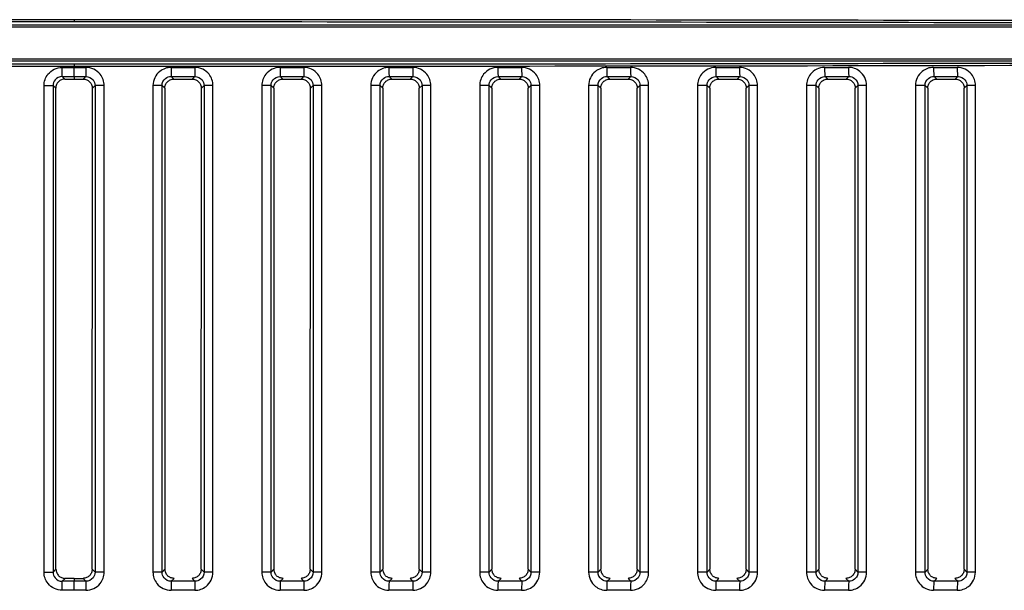
# Model space of a CAD drawing. Units: millimetres. Extents: x 0 to 1485, y 0 to 1050.
# Drawn here: x 315 to 369, y 805 to 837 of the extents above; entities that cross this region are included whole.
import ezdxf

# ---------------------------------------------------------------- set-up
doc = ezdxf.new("R2010")
doc.units = ezdxf.units.MM
doc.header["$LTSCALE"] = 5
doc.layers.add('Aristas tangentes visibles(ISO)', color=7, linetype='Continuous', lineweight=25)
doc.layers.add('Visible Edges(ISO)', color=7, linetype='Continuous', lineweight=25)

msp = doc.modelspace()

# ---------------------------------------------------------------- linework, layer by layer
at = {"layer": 'Aristas tangentes visibles(ISO)'}
for p, q in [((229.025, 836.495), (406.832, 836.495)), ((406.832, 836.37), (229.025, 836.37)), ((317.928, 836.774), (317.928, 836.649)), ((229.025, 834.614), (406.832, 834.614)), ((406.832, 834.489), (229.025, 834.489)), ((317.928, 834.334), (317.928, 834.209)), ((317.928, 833.646), (317.928, 834.145)), ((316.276, 833.146), (316.775, 833.146)), ((316.276, 806.337), (316.276, 833.146)), ((316.921, 833), (316.775, 833.146)), ((316.775, 833.146), (316.775, 806.337)), ((317.274, 833.646), (317.42, 833.499)), ((317.928, 833.646), (317.928, 833.499)), ((318.583, 833.646), (318.436, 833.499)), ((318.936, 833), (319.082, 833.146)), ((319.082, 833.146), (319.082, 806.337)), ((319.581, 833.146), (319.082, 833.146)), ((319.581, 806.337), (319.581, 833.146)), ((322.272, 833.146), (322.272, 806.338)), ((322.775, 833.146), (322.272, 833.146)), ((322.775, 806.338), (322.775, 833.146)), ((322.775, 833.146), (322.921, 832.999)), ((323.42, 833.499), (323.274, 833.646)), ((324.583, 833.646), (324.436, 833.499)), ((324.936, 833), (325.082, 833.147)), ((325.082, 833.147), (325.082, 806.337)), ((325.576, 833.147), (325.082, 833.147)), ((325.576, 806.337), (325.576, 833.147)), ((328.268, 833.145), (328.268, 806.338)), ((328.775, 833.145), (328.268, 833.145)), ((328.775, 806.338), (328.775, 833.145)), ((328.775, 833.145), (328.921, 832.999)), ((329.42, 833.499), (329.274, 833.646)), ((330.583, 833.646), (330.436, 833.499)), ((330.936, 833), (331.083, 833.147)), ((331.083, 833.147), (331.083, 806.337)), ((331.572, 833.147), (331.083, 833.147)), ((331.572, 806.337), (331.572, 833.147)), ((334.264, 833.145), (334.264, 806.339)), ((334.775, 833.145), (334.264, 833.145)), ((334.775, 806.339), (334.775, 833.145)), ((334.775, 833.145), (334.921, 832.999)), ((335.42, 833.499), (335.274, 833.646)), ((336.583, 833.646), (336.436, 833.499)), ((336.936, 833), (337.083, 833.147)), ((337.083, 833.147), (337.083, 806.336)), ((337.568, 833.147), (337.083, 833.147)), ((337.568, 806.336), (337.568, 833.147)), ((340.26, 833.145), (340.26, 806.339)), ((340.775, 833.145), (340.26, 833.145)), ((340.775, 806.339), (340.775, 833.145)), ((340.775, 833.145), (340.921, 832.999)), ((341.42, 833.499), (341.274, 833.646)), ((342.583, 833.646), (342.436, 833.499)), ((342.936, 833), (343.083, 833.148)), ((343.083, 833.148), (343.083, 806.336)), ((343.565, 833.148), (343.083, 833.148)), ((343.565, 806.336), (343.565, 833.148)), ((346.256, 833.144), (346.256, 806.339)), ((346.776, 833.144), (346.256, 833.144)), ((346.776, 806.339), (346.776, 833.144)), ((346.776, 833.144), (346.921, 832.999)), ((347.42, 833.499), (347.274, 833.646)), ((348.583, 833.646), (348.436, 833.499)), ((348.936, 833.001), (349.084, 833.148)), ((349.084, 833.148), (349.084, 806.335)), ((349.561, 833.148), (349.084, 833.148)), ((349.561, 806.335), (349.561, 833.148)), ((352.252, 833.144), (352.252, 806.34)), ((352.776, 833.144), (352.252, 833.144)), ((352.776, 806.34), (352.776, 833.144)), ((352.776, 833.144), (352.921, 832.998)), ((353.42, 833.499), (353.274, 833.646)), ((354.583, 833.646), (354.436, 833.499)), ((354.936, 833.001), (355.084, 833.149)), ((355.084, 833.149), (355.084, 806.335)), ((355.557, 833.149), (355.084, 833.149)), ((355.557, 806.335), (355.557, 833.149)), ((358.248, 833.144), (358.248, 806.34)), ((358.776, 833.144), (358.248, 833.144)), ((358.776, 806.34), (358.776, 833.144)), ((358.776, 833.144), (358.921, 832.998)), ((359.42, 833.499), (359.274, 833.646)), ((360.583, 833.646), (360.436, 833.499)), ((360.936, 833.001), (361.084, 833.149)), ((361.084, 833.149), (361.084, 806.335)), ((361.553, 833.149), (361.084, 833.149)), ((361.553, 806.335), (361.553, 833.149)), ((364.244, 833.143), (364.244, 806.34)), ((364.776, 833.143), (364.244, 833.143)), ((364.776, 806.34), (364.776, 833.143)), ((364.776, 833.143), (364.921, 832.998)), ((365.42, 833.499), (365.274, 833.646)), ((366.583, 833.646), (366.436, 833.499)), ((366.936, 833.001), (367.084, 833.149)), ((367.084, 833.149), (367.084, 806.334)), ((367.549, 833.149), (367.084, 833.149)), ((367.549, 806.334), (367.549, 833.149)), ((316.276, 806.337), (316.775, 806.337)), ((316.775, 806.337), (316.933, 806.496)), ((319.082, 806.337), (318.923, 806.496)), ((319.581, 806.337), (319.082, 806.337)), ((322.775, 806.338), (322.272, 806.338)), ((322.933, 806.496), (322.775, 806.338)), ((325.082, 806.337), (324.923, 806.496)), ((325.576, 806.337), (325.082, 806.337)), ((328.775, 806.338), (328.268, 806.338)), ((328.933, 806.497), (328.775, 806.338)), ((331.083, 806.337), (330.923, 806.496)), ((331.572, 806.337), (331.083, 806.337)), ((334.775, 806.339), (334.264, 806.339)), ((334.933, 806.497), (334.775, 806.339)), ((337.083, 806.336), (336.923, 806.496)), ((337.568, 806.336), (337.083, 806.336)), ((340.775, 806.339), (340.26, 806.339)), ((340.933, 806.497), (340.775, 806.339)), ((343.083, 806.336), (342.923, 806.495)), ((343.565, 806.336), (343.083, 806.336)), ((346.776, 806.339), (346.256, 806.339)), ((346.933, 806.497), (346.776, 806.339)), ((349.084, 806.335), (348.923, 806.495)), ((349.561, 806.335), (349.084, 806.335)), ((352.776, 806.34), (352.252, 806.34)), ((352.933, 806.497), (352.776, 806.34)), ((355.084, 806.335), (354.923, 806.495)), ((355.557, 806.335), (355.084, 806.335)), ((358.776, 806.34), (358.248, 806.34)), ((358.933, 806.497), (358.776, 806.34)), ((361.084, 806.335), (360.923, 806.495)), ((361.553, 806.335), (361.084, 806.335)), ((364.776, 806.34), (364.244, 806.34)), ((364.933, 806.498), (364.776, 806.34)), ((367.084, 806.334), (366.923, 806.495)), ((367.549, 806.334), (367.084, 806.334)), ((317.433, 805.997), (317.274, 805.838)), ((317.928, 805.997), (317.928, 805.838)), ((317.928, 805.339), (317.928, 805.838)), ((318.424, 805.997), (318.583, 805.838)), ((323.274, 805.838), (323.433, 805.997)), ((324.424, 805.997), (324.583, 805.838)), ((329.274, 805.838), (329.433, 805.997)), ((330.424, 805.997), (330.583, 805.838)), ((335.274, 805.838), (335.433, 805.997)), ((336.424, 805.997), (336.583, 805.838)), ((341.274, 805.838), (341.433, 805.997)), ((342.424, 805.997), (342.583, 805.838)), ((347.274, 805.838), (347.433, 805.997)), ((348.424, 805.997), (348.583, 805.838)), ((353.274, 805.838), (353.433, 805.997)), ((354.424, 805.997), (354.583, 805.838)), ((359.274, 805.838), (359.433, 805.997)), ((360.424, 805.997), (360.583, 805.838)), ((365.274, 805.838), (365.433, 805.997)), ((366.424, 805.997), (366.583, 805.838))]:
    msp.add_line(p, q, dxfattribs=at)
for centre, major_axis, ratio, start_param, end_param in [((317.928, 818.382), (702.503, 0), 0.026181, 1.570796, 1.697735), ((317.928, 818.257), (-702.378, 0), 0.026186, 4.712389, 4.839328), ((317.928, 818.382), (-702.503, 0), 0.026181, 4.58545, 4.712389), ((317.928, 818.257), (702.378, 0), 0.026186, 1.443858, 1.570796), ((317.928, 852.602), (-702.503, 0), 0.026181, 1.443858, 1.570796), ((317.928, 852.727), (702.378, 0), 0.026186, 4.58545, 4.712389), ((317.928, 852.727), (-702.378, 0), 0.026186, 1.570796, 1.697735), ((317.928, 852.602), (702.503, 0), 0.026181, 4.712389, 4.839328), ((317.274, 834.145), (0, -0.5), 0.000931, 0.043633, 1.570796), ((317.929, 834.298), (702.823, 0), 0.000218, 4.711458, 4.712388), ((317.934, 834.296), (696.83, 0), 0.000216, 4.71238, 4.713318), ((318.583, 834.145), (0, -0.5), 0.000931, 4.712389, 6.239552), ((317.928, 834.298), (-702.503, 0), 0.000218, 1.578401, 1.580262), ((323.274, 834.145), (0, -0.5), 0.007604, 4.712389, 6.239551), ((324.583, 834.145), (0, -0.5), 0.009466, 4.712389, 6.23955), ((317.928, 834.298), (-702.503, 0), 0.000218, 1.586937, 1.588798), ((329.275, 834.145), (0, -0.5), 0.01614, 4.712389, 6.239546), ((330.583, 834.145), (0, -0.5), 0.018001, 4.712389, 6.239545), ((317.928, 834.298), (-702.503, 0), 0.000218, 1.595474, 1.597336), ((335.275, 834.145), (0, -0.5), 0.024675, 4.712389, 6.239539), ((336.583, 834.145), (0, -0.5), 0.026536, 4.712389, 6.239537), ((317.928, 834.299), (-702.503, 0), 0.000219, 1.604012, 1.605875), ((341.275, 834.145), (0, -0.5), 0.03321, 4.712389, 6.239528), ((342.584, 834.145), (0, -0.5), 0.035071, 4.712389, 6.239525), ((317.928, 834.299), (-702.503, 0), 0.000219, 1.612553, 1.614417), ((347.275, 834.145), (0, -0.5), 0.041745, 4.712389, 6.239514), ((348.584, 834.145), (0, -0.5), 0.043607, 4.712389, 6.239511), ((317.928, 834.299), (-702.503, 0), 0.00022, 1.621098, 1.622962), ((353.275, 834.145), (0, -0.5), 0.05028, 4.712388, 6.239497), ((354.584, 834.145), (0, -0.5), 0.052142, 4.712388, 6.239493), ((317.928, 834.3), (-702.503, 0), 0.00022, 1.629645, 1.631511), ((359.276, 834.145), (0, -0.5), 0.058815, 4.712388, 6.239477), ((360.585, 834.145), (0, -0.5), 0.060677, 4.712388, 6.239472), ((317.928, 834.3), (-702.503, 0), 0.000221, 1.638197, 1.640064), ((365.276, 834.145), (0, -0.5), 0.06735, 4.712388, 6.239453), ((366.585, 834.145), (0, -0.5), 0.069213, 4.712388, 6.239447), ((317.918, 833.795), (692.151, 0), 0.000216, 4.711459, 4.712404), ((317.932, 833.798), (699.001, 0), 0.000218, 4.712383, 4.713319), ((317.928, 833.8), (702.959, 0), 0.000219, 4.719994, 4.721855), ((317.928, 833.8), (702.959, 0), 0.000219, 4.72853, 4.730392), ((317.928, 833.8), (702.959, 0), 0.000219, 4.737067, 4.738929), ((317.928, 833.8), (702.959, 0), 0.00022, 4.745606, 4.747469), ((317.928, 833.8), (702.959, 0), 0.00022, 4.754147, 4.756011), ((317.928, 833.801), (702.959, 0), 0.000221, 4.762692, 4.764556), ((317.928, 833.801), (702.959, 0), 0.000221, 4.77124, 4.773105), ((317.928, 833.802), (702.959, 0), 0.000222, 4.779792, 4.781659), ((317.274, 805.339), (0, 0.5), 0.000931, 4.712389, 6.239552), ((317.932, 805.683), (706.059, 0), 0.00022, 1.570801, 1.571728), ((317.925, 805.683), (706.059, 0), 0.00022, 1.569865, 1.570792), ((318.583, 805.339), (0, 0.5), 0.000931, 0.043633, 1.570796), ((323.274, 805.339), (0, 0.5), 0.007604, 0.043634, 1.570796), ((317.928, 805.684), (-702.959, 0), 0.000219, 4.702923, 4.704784), ((324.583, 805.339), (0, 0.5), 0.009466, 0.043635, 1.570796), ((329.275, 805.338), (0, 0.5), 0.01614, 0.043639, 1.570796), ((317.928, 805.684), (-702.959, 0), 0.000219, 4.694386, 4.696248), ((330.583, 805.338), (0, 0.5), 0.018001, 0.04364, 1.570796), ((335.275, 805.338), (0, 0.5), 0.024675, 0.043647, 1.570796), ((317.928, 805.684), (-702.959, 0), 0.000219, 4.685849, 4.687711), ((336.583, 805.338), (0, 0.5), 0.026536, 0.043649, 1.570796), ((341.275, 805.338), (0, 0.5), 0.03321, 0.043681, 1.570797), ((317.928, 805.684), (-702.959, 0), 0.00022, 4.677309, 4.679172), ((342.584, 805.338), (0, 0.5), 0.035071, 0.04366, 1.570797), ((347.275, 805.338), (0, 0.5), 0.041745, 0.043671, 1.570797), ((317.928, 805.683), (-702.959, 0), 0.00022, 4.668767, 4.670631), ((348.584, 805.338), (0, 0.5), 0.043607, 0.043675, 1.570797), ((353.275, 805.338), (0, 0.5), 0.05028, 0.043688, 1.570797), ((317.928, 805.683), (-702.959, 0), 0.000221, 4.660222, 4.662086), ((354.584, 805.338), (0, 0.5), 0.052142, 0.043693, 1.570797), ((359.276, 805.338), (0, 0.5), 0.058815, 0.043709, 1.570797), ((317.928, 805.682), (-702.959, 0), 0.000221, 4.651673, 4.653538), ((360.585, 805.338), (0, 0.5), 0.060677, 0.043714, 1.570797), ((365.276, 805.338), (0, 0.5), 0.06735, 0.043732, 1.570797), ((317.928, 805.682), (-702.959, 0), 0.000222, 4.643119, 4.644986), ((366.585, 805.338), (0, 0.5), 0.069213, 0.043738, 1.570797), ((317.939, 805.181), (712.108, 0), 0.000221, 1.570811, 1.57173), ((317.916, 805.181), (713.163, 0), 0.000221, 1.569863, 1.570779), ((317.928, 805.185), (702.503, 0), 0.000218, 1.56133, 1.563192), ((317.928, 805.185), (702.503, 0), 0.000218, 1.552794, 1.554656), ((317.928, 805.185), (702.503, 0), 0.000218, 1.544257, 1.546119), ((317.928, 805.185), (702.503, 0), 0.000219, 1.535718, 1.53758), ((317.928, 805.185), (702.503, 0), 0.000219, 1.527176, 1.529039), ((317.928, 805.184), (702.503, 0), 0.00022, 1.518631, 1.520495), ((317.928, 805.184), (702.503, 0), 0.00022, 1.510082, 1.511947), ((317.928, 805.183), (702.503, 0), 0.000221, 1.501528, 1.503395)]:
    msp.add_ellipse(centre, major_axis=major_axis, ratio=ratio, start_param=start_param, end_param=end_param, dxfattribs=at)
for points, knots in [([(316.276, 833.146), (316.276, 833.369), (316.457, 833.894), (316.977, 834.145), (317.275, 834.145)], [0, 0, 0, 0, 0.0669156, 0.1561363, 0.1561363, 0.1561363, 0.1561363]), ([(319.581, 833.146), (319.581, 833.369), (319.399, 833.894), (318.879, 834.145), (318.582, 834.145)], [0, 0, 0, 0, 0.0669156, 0.1561363, 0.1561363, 0.1561363, 0.1561363]), ([(323.271, 834.145), (323.048, 834.145), (322.521, 833.961), (322.272, 833.443), (322.272, 833.146)], [0, 0, 0, 0, 0.0669278, 0.1561648, 0.1561648, 0.1561648, 0.1561648]), ([(325.576, 833.147), (325.576, 833.37), (325.395, 833.894), (324.875, 834.145), (324.578, 834.145)], [0, 0, 0, 0, 0.0669058, 0.1561135, 0.1561135, 0.1561135, 0.1561135]), ([(329.266, 834.145), (328.969, 834.145), (328.449, 833.893), (328.268, 833.369), (328.268, 833.145)], [0, 0, 0, 0, 0.0892565, 0.1561989, 0.1561989, 0.1561989, 0.1561989]), ([(331.572, 833.147), (331.572, 833.37), (331.391, 833.894), (330.871, 834.145), (330.574, 834.145)], [0, 0, 0, 0, 0.0668984, 0.1560964, 0.1560964, 0.1560964, 0.1560964]), ([(335.262, 834.145), (335.039, 834.145), (334.512, 833.961), (334.264, 833.443), (334.264, 833.145)], [0, 0, 0, 0, 0.0669594, 0.1562386, 0.1562386, 0.1562386, 0.1562386]), ([(337.568, 833.147), (337.568, 833.37), (337.387, 833.895), (336.867, 834.145), (336.57, 834.145)], [0, 0, 0, 0, 0.0668935, 0.1560848, 0.1560848, 0.1560848, 0.1560848]), ([(341.258, 834.145), (340.961, 834.145), (340.441, 833.893), (340.26, 833.368), (340.26, 833.145)], [0, 0, 0, 0, 0.0893052, 0.1562841, 0.1562841, 0.1562841, 0.1562841]), ([(343.565, 833.148), (343.565, 833.371), (343.383, 833.895), (342.863, 834.145), (342.566, 834.145)], [0, 0, 0, 0, 0.066891, 0.156079, 0.156079, 0.156079, 0.156079]), ([(347.254, 834.145), (347.031, 834.145), (346.504, 833.961), (346.256, 833.442), (346.256, 833.144)], [0, 0, 0, 0, 0.0670008, 0.1563352, 0.1563352, 0.1563352, 0.1563352]), ([(349.561, 833.148), (349.561, 833.371), (349.379, 833.895), (348.859, 834.145), (348.562, 834.145)], [0, 0, 0, 0, 0.0668909, 0.1560788, 0.1560788, 0.1560788, 0.1560788]), ([(353.25, 834.145), (352.953, 834.145), (352.433, 833.893), (352.252, 833.367), (352.252, 833.144)], [0, 0, 0, 0, 0.0893669, 0.156392, 0.156392, 0.156392, 0.156392]), ([(355.557, 833.149), (355.557, 833.372), (355.375, 833.896), (354.855, 834.145), (354.558, 834.145)], [0, 0, 0, 0, 0.0668933, 0.1560843, 0.1560843, 0.1560843, 0.1560843]), ([(359.246, 834.145), (358.949, 834.145), (358.429, 833.893), (358.248, 833.367), (358.248, 833.144)], [0, 0, 0, 0, 0.0894026, 0.1564546, 0.1564546, 0.1564546, 0.1564546]), ([(361.553, 833.149), (361.553, 833.446), (361.303, 833.964), (360.777, 834.145), (360.554, 834.145)], [0, 0, 0, 0, 0.0891974, 0.1560955, 0.1560955, 0.1560955, 0.1560955]), ([(365.242, 834.145), (365.019, 834.145), (364.492, 833.961), (364.244, 833.442), (364.244, 833.143)], [0, 0, 0, 0, 0.0670813, 0.156523, 0.156523, 0.156523, 0.156523]), ([(367.549, 833.149), (367.549, 833.372), (367.365, 833.898), (366.846, 834.145), (366.55, 834.145)], [0, 0, 0, 0, 0.0668205, 0.1559146, 0.1559146, 0.1559146, 0.1559146]), ([(317.274, 833.646), (317.125, 833.646), (316.865, 833.52), (316.774, 833.258), (316.775, 833.146)], [-0.1561363, -0.1561363, -0.1561363, -0.1561363, -0.0669156, 0, 0, 0, 0]), ([(318.583, 833.646), (318.732, 833.646), (318.992, 833.52), (319.082, 833.258), (319.082, 833.146)], [-0.1561363, -0.1561363, -0.1561363, -0.1561363, -0.0669156, 0, 0, 0, 0]), ([(322.775, 833.146), (322.774, 833.295), (322.899, 833.554), (323.162, 833.646), (323.274, 833.646)], [-0.1561648, -0.1561648, -0.1561648, -0.1561648, -0.0669278, 0, 0, 0, 0]), ([(324.583, 833.646), (324.732, 833.646), (324.992, 833.521), (325.083, 833.258), (325.082, 833.147)], [-0.1561135, -0.1561135, -0.1561135, -0.1561135, -0.0669058, 0, 0, 0, 0]), ([(328.775, 833.145), (328.775, 833.257), (328.865, 833.52), (329.125, 833.646), (329.274, 833.646)], [-0.1561989, -0.1561989, -0.1561989, -0.1561989, -0.0892565, 0, 0, 0, 0]), ([(330.583, 833.646), (330.732, 833.646), (330.992, 833.521), (331.083, 833.259), (331.083, 833.147)], [-0.1560964, -0.1560964, -0.1560964, -0.1560964, -0.0668984, 0, 0, 0, 0]), ([(334.775, 833.145), (334.775, 833.294), (334.899, 833.554), (335.163, 833.646), (335.274, 833.646)], [-0.1562386, -0.1562386, -0.1562386, -0.1562386, -0.0669594, 0, 0, 0, 0]), ([(336.583, 833.646), (336.732, 833.646), (336.993, 833.521), (337.083, 833.259), (337.083, 833.147)], [-0.1560848, -0.1560848, -0.1560848, -0.1560848, -0.0668935, 0, 0, 0, 0]), ([(340.775, 833.145), (340.775, 833.257), (340.865, 833.519), (341.125, 833.646), (341.274, 833.646)], [-0.1562841, -0.1562841, -0.1562841, -0.1562841, -0.0893052, 0, 0, 0, 0]), ([(342.583, 833.646), (342.732, 833.646), (342.993, 833.522), (343.083, 833.259), (343.083, 833.148)], [-0.156079, -0.156079, -0.156079, -0.156079, -0.066891, 0, 0, 0, 0]), ([(346.776, 833.144), (346.775, 833.294), (346.899, 833.553), (347.163, 833.646), (347.274, 833.646)], [-0.1563352, -0.1563352, -0.1563352, -0.1563352, -0.0670008, 0, 0, 0, 0]), ([(348.583, 833.646), (348.732, 833.646), (348.993, 833.522), (349.084, 833.26), (349.084, 833.148)], [-0.1560788, -0.1560788, -0.1560788, -0.1560788, -0.0668909, 0, 0, 0, 0]), ([(352.776, 833.144), (352.776, 833.256), (352.866, 833.519), (353.126, 833.646), (353.274, 833.646)], [-0.156392, -0.156392, -0.156392, -0.156392, -0.0893669, 0, 0, 0, 0]), ([(354.583, 833.646), (354.732, 833.646), (354.993, 833.523), (355.084, 833.26), (355.084, 833.149)], [-0.1560843, -0.1560843, -0.1560843, -0.1560843, -0.0668933, 0, 0, 0, 0]), ([(358.776, 833.144), (358.776, 833.256), (358.866, 833.519), (359.126, 833.646), (359.274, 833.646)], [-0.1564546, -0.1564546, -0.1564546, -0.1564546, -0.0894026, 0, 0, 0, 0]), ([(360.583, 833.646), (360.695, 833.646), (360.959, 833.556), (361.084, 833.298), (361.084, 833.149)], [-0.1560955, -0.1560955, -0.1560955, -0.1560955, -0.0891974, 0, 0, 0, 0]), ([(364.776, 833.143), (364.776, 833.293), (364.9, 833.553), (365.163, 833.646), (365.274, 833.646)], [-0.156523, -0.156523, -0.156523, -0.156523, -0.0670813, 0, 0, 0, 0]), ([(366.583, 833.646), (366.732, 833.647), (366.993, 833.524), (367.085, 833.261), (367.084, 833.149)], [-0.1559146, -0.1559146, -0.1559146, -0.1559146, -0.0668205, 0, 0, 0, 0]), ([(317.275, 805.339), (316.977, 805.339), (316.46, 805.587), (316.276, 806.114), (316.276, 806.337)], [0, 0, 0, 0, 0.0892208, 0.1561365, 0.1561365, 0.1561365, 0.1561365]), ([(316.775, 806.337), (316.774, 806.226), (316.866, 805.962), (317.125, 805.838), (317.274, 805.838)], [-0.1561365, -0.1561365, -0.1561365, -0.1561365, -0.0892208, 0, 0, 0, 0]), ([(318.582, 805.339), (318.879, 805.339), (319.397, 805.587), (319.581, 806.114), (319.581, 806.337)], [0, 0, 0, 0, 0.0892208, 0.1561365, 0.1561365, 0.1561365, 0.1561365]), ([(319.082, 806.337), (319.082, 806.226), (318.991, 805.962), (318.732, 805.838), (318.583, 805.838)], [-0.1561365, -0.1561365, -0.1561365, -0.1561365, -0.0892208, 0, 0, 0, 0]), ([(322.272, 806.338), (322.272, 806.115), (322.456, 805.587), (322.973, 805.339), (323.271, 805.339)], [0, 0, 0, 0, 0.0669276, 0.1561644, 0.1561644, 0.1561644, 0.1561644]), ([(323.274, 805.838), (323.125, 805.838), (322.866, 805.962), (322.775, 806.226), (322.775, 806.338)], [-0.1561644, -0.1561644, -0.1561644, -0.1561644, -0.0669276, 0, 0, 0, 0]), ([(324.578, 805.339), (324.801, 805.339), (325.325, 805.519), (325.576, 806.04), (325.576, 806.337)], [0, 0, 0, 0, 0.0669061, 0.1561143, 0.1561143, 0.1561143, 0.1561143]), ([(325.082, 806.337), (325.083, 806.188), (324.957, 805.928), (324.694, 805.838), (324.583, 805.838)], [-0.1561143, -0.1561143, -0.1561143, -0.1561143, -0.0669061, 0, 0, 0, 0]), ([(328.268, 806.338), (328.268, 806.115), (328.452, 805.588), (328.969, 805.338), (329.266, 805.338)], [0, 0, 0, 0, 0.0669421, 0.1561981, 0.1561981, 0.1561981, 0.1561981]), ([(329.274, 805.838), (329.125, 805.838), (328.866, 805.962), (328.775, 806.226), (328.775, 806.338)], [-0.1561981, -0.1561981, -0.1561981, -0.1561981, -0.0669421, 0, 0, 0, 0]), ([(330.574, 805.338), (330.797, 805.338), (331.321, 805.519), (331.572, 806.039), (331.572, 806.337)], [0, 0, 0, 0, 0.0668991, 0.1560978, 0.1560978, 0.1560978, 0.1560978]), ([(331.083, 806.337), (331.083, 806.188), (330.957, 805.928), (330.695, 805.838), (330.583, 805.838)], [-0.1560978, -0.1560978, -0.1560978, -0.1560978, -0.0668991, 0, 0, 0, 0]), ([(334.264, 806.339), (334.264, 806.115), (334.448, 805.588), (334.965, 805.338), (335.262, 805.338)], [0, 0, 0, 0, 0.066959, 0.1562376, 0.1562376, 0.1562376, 0.1562376]), ([(335.274, 805.838), (335.125, 805.838), (334.866, 805.963), (334.775, 806.227), (334.775, 806.339)], [-0.1562376, -0.1562376, -0.1562376, -0.1562376, -0.066959, 0, 0, 0, 0]), ([(336.57, 805.338), (336.867, 805.338), (337.384, 805.586), (337.568, 806.113), (337.568, 806.336)], [0, 0, 0, 0, 0.0891926, 0.1560871, 0.1560871, 0.1560871, 0.1560871]), ([(337.083, 806.336), (337.083, 806.225), (336.991, 805.961), (336.732, 805.838), (336.583, 805.838)], [-0.1560871, -0.1560871, -0.1560871, -0.1560871, -0.0891926, 0, 0, 0, 0]), ([(340.26, 806.339), (340.26, 806.116), (340.444, 805.588), (340.961, 805.338), (341.258, 805.338)], [0, 0, 0, 0, 0.0669784, 0.1562829, 0.1562829, 0.1562829, 0.1562829]), ([(341.274, 805.838), (341.125, 805.838), (340.867, 805.963), (340.775, 806.227), (340.775, 806.339)], [-0.1562829, -0.1562829, -0.1562829, -0.1562829, -0.0669784, 0, 0, 0, 0]), ([(342.566, 805.338), (342.789, 805.338), (343.313, 805.519), (343.565, 806.039), (343.565, 806.336)], [0, 0, 0, 0, 0.0668924, 0.1560822, 0.1560822, 0.1560822, 0.1560822]), ([(343.083, 806.336), (343.084, 806.187), (342.958, 805.927), (342.695, 805.838), (342.583, 805.838)], [-0.1560822, -0.1560822, -0.1560822, -0.1560822, -0.0668924, 0, 0, 0, 0]), ([(346.256, 806.339), (346.256, 806.041), (346.507, 805.52), (347.031, 805.338), (347.254, 805.338)], [0, 0, 0, 0, 0.0893337, 0.1563339, 0.1563339, 0.1563339, 0.1563339]), ([(347.274, 805.838), (347.163, 805.838), (346.901, 805.929), (346.775, 806.19), (346.776, 806.339)], [-0.1563339, -0.1563339, -0.1563339, -0.1563339, -0.0893337, 0, 0, 0, 0]), ([(348.562, 805.338), (348.859, 805.338), (349.376, 805.585), (349.561, 806.113), (349.561, 806.335)], [0, 0, 0, 0, 0.0891903, 0.156083, 0.156083, 0.156083, 0.156083]), ([(349.084, 806.335), (349.084, 806.224), (348.992, 805.96), (348.732, 805.837), (348.583, 805.838)], [-0.156083, -0.156083, -0.156083, -0.156083, -0.0891903, 0, 0, 0, 0]), ([(352.252, 806.34), (352.252, 806.116), (352.436, 805.588), (352.953, 805.338), (353.25, 805.338)], [0, 0, 0, 0, 0.0670246, 0.1563908, 0.1563908, 0.1563908, 0.1563908]), ([(353.274, 805.838), (353.126, 805.838), (352.867, 805.963), (352.776, 806.228), (352.776, 806.34)], [-0.1563908, -0.1563908, -0.1563908, -0.1563908, -0.0670246, 0, 0, 0, 0]), ([(354.558, 805.338), (354.781, 805.338), (355.152, 805.468), (355.488, 805.887), (355.557, 806.186), (355.557, 806.335)], [0, 0, 0, 0, 0.0668955, 0.1114926, 0.1560896, 0.1560896, 0.1560896, 0.1560896]), ([(355.084, 806.335), (355.084, 806.261), (355.05, 806.111), (354.882, 805.901), (354.695, 805.837), (354.583, 805.838)], [-0.1560896, -0.1560896, -0.1560896, -0.1560896, -0.1114926, -0.0668955, 0, 0, 0, 0]), ([(358.248, 806.34), (358.248, 806.116), (358.432, 805.588), (358.949, 805.338), (359.246, 805.338)], [0, 0, 0, 0, 0.0670515, 0.1564535, 0.1564535, 0.1564535, 0.1564535]), ([(359.274, 805.838), (359.126, 805.838), (358.867, 805.963), (358.776, 806.228), (358.776, 806.34)], [-0.1564535, -0.1564535, -0.1564535, -0.1564535, -0.0670515, 0, 0, 0, 0]), ([(360.554, 805.338), (360.777, 805.338), (361.148, 805.467), (361.484, 805.887), (361.553, 806.186), (361.553, 806.335)], [0, 0, 0, 0, 0.0669009, 0.1115015, 0.156102, 0.156102, 0.156102, 0.156102]), ([(361.084, 806.335), (361.084, 806.26), (361.05, 806.11), (360.882, 805.901), (360.695, 805.837), (360.583, 805.838)], [-0.156102, -0.156102, -0.156102, -0.156102, -0.1115015, -0.0669009, 0, 0, 0, 0]), ([(364.244, 806.34), (364.244, 806.117), (364.428, 805.588), (364.945, 805.338), (365.242, 805.338)], [0, 0, 0, 0, 0.0670809, 0.156522, 0.156522, 0.156522, 0.156522]), ([(365.274, 805.838), (365.126, 805.838), (364.867, 805.963), (364.776, 806.228), (364.776, 806.34)], [-0.156522, -0.156522, -0.156522, -0.156522, -0.0670809, 0, 0, 0, 0]), ([(366.55, 805.338), (366.773, 805.338), (367.144, 805.467), (367.48, 805.886), (367.549, 806.185), (367.549, 806.334)], [0, 0, 0, 0, 0.0669087, 0.1115145, 0.1561203, 0.1561203, 0.1561203, 0.1561203]), ([(367.084, 806.334), (367.085, 806.26), (367.05, 806.11), (366.882, 805.901), (366.695, 805.837), (366.583, 805.838)], [-0.1561203, -0.1561203, -0.1561203, -0.1561203, -0.1115145, -0.0669087, 0, 0, 0, 0])]:
    msp.add_open_spline(points, degree=3, knots=knots, dxfattribs=at)
at = {"layer": 'Visible Edges(ISO)'}
for p, q in [((316.933, 806.496), (316.921, 833)), ((318.923, 806.496), (318.936, 833)), ((322.921, 832.999), (322.933, 806.496)), ((324.923, 806.496), (324.936, 833)), ((328.921, 832.999), (328.933, 806.497)), ((330.923, 806.496), (330.936, 833)), ((334.921, 832.999), (334.933, 806.497)), ((336.923, 806.496), (336.936, 833)), ((340.921, 832.999), (340.933, 806.497)), ((342.923, 806.495), (342.936, 833)), ((346.921, 832.999), (346.933, 806.497)), ((348.923, 806.495), (348.936, 833.001)), ((352.921, 832.998), (352.933, 806.497)), ((354.923, 806.495), (354.936, 833.001)), ((358.921, 832.998), (358.933, 806.497)), ((360.923, 806.495), (360.936, 833.001)), ((364.921, 832.998), (364.933, 806.498)), ((366.923, 806.495), (366.936, 833.001)), ((317.928, 805.997), (317.433, 805.997)), ((317.928, 805.997), (318.424, 805.997))]:
    msp.add_line(p, q, dxfattribs=at)
for centre, major_axis, ratio, start_param, end_param in [((317.907, 833.506), (676.354, 0), 0.00001, 4.711669, 4.71242), ((317.949, 833.506), (676.354, 0), 0.00001, 4.712357, 4.713108), ((317.928, 833.507), (-706.331, 0), 0.000011, 1.578572, 1.58001), ((317.928, 833.507), (-706.331, 0), 0.000011, 1.587067, 1.588506), ((317.928, 833.507), (-706.331, 0), 0.000011, 1.595564, 1.597002), ((317.928, 833.507), (-706.331, 0), 0.000011, 1.604062, 1.605501), ((317.928, 833.507), (-706.331, 0), 0.000011, 1.612562, 1.614002), ((317.928, 833.507), (-706.331, 0), 0.000011, 1.621066, 1.622506), ((317.928, 833.507), (-706.331, 0), 0.000011, 1.629573, 1.631014), ((317.928, 833.507), (-706.331, 0), 0.000011, 1.638085, 1.639526)]:
    msp.add_ellipse(centre, major_axis=major_axis, ratio=ratio, start_param=start_param, end_param=end_param, dxfattribs=at)
for points, knots in [([(317.42, 833.499), (317.355, 833.499), (317.291, 833.487), (317.231, 833.462), (317.17, 833.437), (317.116, 833.401), (317.069, 833.355), (317.023, 833.31), (316.986, 833.255), (316.961, 833.196), (316.948, 833.165), (316.938, 833.133), (316.931, 833.1), (316.924, 833.067), (316.921, 833.033), (316.921, 833)], [0, 0, 0, 0, 0.01953571, 0.01953571, 0.01953571, 0.03903192, 0.03903192, 0.03903192, 0.05852272, 0.05852272, 0.05852272, 0.06860108, 0.06860108, 0.06860108, 0.07868409, 0.07868409, 0.07868409, 0.07868409]), ([(318.436, 833.499), (318.501, 833.499), (318.566, 833.487), (318.626, 833.462), (318.686, 833.437), (318.741, 833.401), (318.787, 833.355), (318.833, 833.31), (318.87, 833.255), (318.896, 833.196), (318.909, 833.165), (318.919, 833.133), (318.926, 833.1), (318.932, 833.067), (318.936, 833.033), (318.936, 833)], [0, 0, 0, 0, 0.01953571, 0.01953571, 0.01953571, 0.03903192, 0.03903192, 0.03903192, 0.05852272, 0.05852272, 0.05852272, 0.06860108, 0.06860108, 0.06860108, 0.07868409, 0.07868409, 0.07868409, 0.07868409]), ([(322.921, 832.999), (322.921, 833.065), (322.934, 833.129), (322.959, 833.19), (322.983, 833.25), (323.019, 833.305), (323.065, 833.351), (323.111, 833.397), (323.165, 833.434), (323.225, 833.459), (323.256, 833.473), (323.288, 833.483), (323.321, 833.489), (323.353, 833.496), (323.387, 833.499), (323.42, 833.499)], [0, 0, 0, 0, 0.01956912, 0.01956912, 0.01956912, 0.03909357, 0.03909357, 0.03909357, 0.05859048, 0.05859048, 0.05859048, 0.06864471, 0.06864471, 0.06864471, 0.07870173, 0.07870173, 0.07870173, 0.07870173]), ([(324.436, 833.499), (324.501, 833.499), (324.566, 833.487), (324.626, 833.462), (324.686, 833.437), (324.741, 833.401), (324.787, 833.355), (324.834, 833.31), (324.87, 833.255), (324.896, 833.196), (324.909, 833.165), (324.919, 833.133), (324.926, 833.1), (324.932, 833.067), (324.936, 833.033), (324.936, 833)], [0, 0, 0, 0, 0.01954988, 0.01954988, 0.01954988, 0.0390476, 0.0390476, 0.0390476, 0.05852877, 0.05852877, 0.05852877, 0.06859778, 0.06859778, 0.06859778, 0.07867193, 0.07867193, 0.07867193, 0.07867193]), ([(328.921, 832.999), (328.921, 833.064), (328.934, 833.129), (328.959, 833.189), (328.983, 833.25), (329.019, 833.305), (329.065, 833.351), (329.111, 833.397), (329.165, 833.434), (329.225, 833.459), (329.256, 833.473), (329.288, 833.483), (329.321, 833.489), (329.353, 833.496), (329.387, 833.499), (329.42, 833.499)], [0, 0, 0, 0, 0.01957566, 0.01957566, 0.01957566, 0.03911232, 0.03911232, 0.03911232, 0.0586186, 0.0586186, 0.0586186, 0.06866874, 0.06866874, 0.06866874, 0.07872067, 0.07872067, 0.07872067, 0.07872067]), ([(330.436, 833.499), (330.502, 833.499), (330.566, 833.487), (330.626, 833.462), (330.687, 833.437), (330.741, 833.401), (330.787, 833.355), (330.834, 833.31), (330.87, 833.255), (330.896, 833.196), (330.909, 833.165), (330.919, 833.133), (330.926, 833.1), (330.932, 833.067), (330.936, 833.034), (330.936, 833)], [0, 0, 0, 0, 0.0195668, 0.0195668, 0.0195668, 0.03906801, 0.03906801, 0.03906801, 0.05854005, 0.05854005, 0.05854005, 0.0685986, 0.0685986, 0.0685986, 0.07866272, 0.07866272, 0.07866272, 0.07866272]), ([(334.921, 832.999), (334.921, 833.064), (334.934, 833.129), (334.959, 833.189), (334.983, 833.25), (335.019, 833.304), (335.065, 833.351), (335.111, 833.397), (335.165, 833.434), (335.225, 833.459), (335.256, 833.473), (335.288, 833.483), (335.321, 833.489), (335.353, 833.496), (335.387, 833.499), (335.42, 833.499)], [0, 0, 0, 0, 0.01958087, 0.01958087, 0.01958087, 0.03912917, 0.03912917, 0.03912917, 0.05864571, 0.05864571, 0.05864571, 0.0686936, 0.0686936, 0.0686936, 0.07874234, 0.07874234, 0.07874234, 0.07874234]), ([(336.436, 833.499), (336.502, 833.499), (336.566, 833.487), (336.627, 833.462), (336.687, 833.437), (336.741, 833.401), (336.788, 833.355), (336.834, 833.309), (336.871, 833.255), (336.896, 833.196), (336.909, 833.165), (336.919, 833.133), (336.926, 833.1), (336.932, 833.067), (336.936, 833.034), (336.936, 833)], [0, 0, 0, 0, 0.01958648, 0.01958648, 0.01958648, 0.03909314, 0.03909314, 0.03909314, 0.05855657, 0.05855657, 0.05855657, 0.06860354, 0.06860354, 0.06860354, 0.07865647, 0.07865647, 0.07865647, 0.07865647]), ([(340.921, 832.999), (340.921, 833.064), (340.934, 833.129), (340.959, 833.189), (340.983, 833.249), (341.019, 833.304), (341.065, 833.351), (341.111, 833.397), (341.165, 833.434), (341.225, 833.459), (341.256, 833.473), (341.288, 833.483), (341.321, 833.489), (341.354, 833.496), (341.387, 833.499), (341.42, 833.499)], [0, 0, 0, 0, 0.01958477, 0.01958477, 0.01958477, 0.03914413, 0.03914413, 0.03914413, 0.05867182, 0.05867182, 0.05867182, 0.06871931, 0.06871931, 0.06871931, 0.07876676, 0.07876676, 0.07876676, 0.07876676]), ([(342.436, 833.499), (342.502, 833.499), (342.566, 833.487), (342.627, 833.462), (342.687, 833.437), (342.742, 833.401), (342.788, 833.355), (342.834, 833.309), (342.871, 833.255), (342.896, 833.196), (342.909, 833.165), (342.919, 833.133), (342.926, 833.1), (342.932, 833.067), (342.936, 833.034), (342.936, 833)], [0, 0, 0, 0, 0.01960893, 0.01960893, 0.01960893, 0.03912302, 0.03912302, 0.03912302, 0.05857833, 0.05857833, 0.05857833, 0.06861261, 0.06861261, 0.06861261, 0.07865317, 0.07865317, 0.07865317, 0.07865317]), ([(346.921, 832.999), (346.921, 833.064), (346.934, 833.129), (346.959, 833.189), (346.983, 833.249), (347.019, 833.304), (347.065, 833.351), (347.111, 833.397), (347.165, 833.434), (347.225, 833.459), (347.256, 833.473), (347.288, 833.483), (347.321, 833.489), (347.354, 833.496), (347.387, 833.499), (347.42, 833.499)], [0, 0, 0, 0, 0.01958734, 0.01958734, 0.01958734, 0.0391572, 0.0391572, 0.0391572, 0.05869693, 0.05869693, 0.05869693, 0.06874588, 0.06874588, 0.06874588, 0.07879393, 0.07879393, 0.07879393, 0.07879393]), ([(348.436, 833.499), (348.502, 833.499), (348.566, 833.487), (348.627, 833.462), (348.687, 833.437), (348.742, 833.401), (348.788, 833.355), (348.834, 833.309), (348.871, 833.255), (348.896, 833.195), (348.909, 833.165), (348.919, 833.133), (348.926, 833.1), (348.932, 833.067), (348.936, 833.034), (348.936, 833.001)], [0, 0, 0, 0, 0.01963416, 0.01963416, 0.01963416, 0.03915765, 0.03915765, 0.03915765, 0.05860538, 0.05860538, 0.05860538, 0.06862585, 0.06862585, 0.06862585, 0.07865287, 0.07865287, 0.07865287, 0.07865287]), ([(352.921, 832.998), (352.921, 833.064), (352.934, 833.128), (352.958, 833.189), (352.983, 833.249), (353.019, 833.304), (353.065, 833.351), (353.111, 833.397), (353.165, 833.434), (353.225, 833.459), (353.256, 833.473), (353.288, 833.483), (353.321, 833.489), (353.354, 833.496), (353.387, 833.499), (353.42, 833.499)], [0.00000002, 0.00000002, 0.00000002, 0.00000002, 0.01958859, 0.01958859, 0.01958859, 0.03916838, 0.03916838, 0.03916838, 0.05872106, 0.05872106, 0.05872106, 0.0687733, 0.0687733, 0.0687733, 0.07882386, 0.07882386, 0.07882386, 0.07882386]), ([(354.436, 833.499), (354.502, 833.499), (354.567, 833.487), (354.627, 833.462), (354.687, 833.437), (354.742, 833.401), (354.788, 833.355), (354.834, 833.309), (354.871, 833.255), (354.896, 833.195), (354.909, 833.165), (354.919, 833.133), (354.926, 833.1), (354.932, 833.067), (354.936, 833.034), (354.936, 833.001)], [0, 0, 0, 0, 0.0196622, 0.0196622, 0.0196622, 0.03919707, 0.03919707, 0.03919707, 0.0586377, 0.0586377, 0.0586377, 0.06864325, 0.06864325, 0.06864325, 0.07865556, 0.07865556, 0.07865556, 0.07865556]), ([(358.921, 832.998), (358.921, 833.064), (358.934, 833.128), (358.958, 833.189), (358.983, 833.249), (359.019, 833.304), (359.065, 833.351), (359.111, 833.397), (359.165, 833.434), (359.225, 833.459), (359.256, 833.473), (359.288, 833.483), (359.321, 833.489), (359.354, 833.496), (359.387, 833.499), (359.42, 833.499)], [0, 0, 0, 0, 0.01958852, 0.01958852, 0.01958852, 0.03917767, 0.03917767, 0.03917767, 0.05874422, 0.05874422, 0.05874422, 0.06880161, 0.06880161, 0.06880161, 0.0788566, 0.0788566, 0.0788566, 0.0788566]), ([(360.436, 833.499), (360.502, 833.499), (360.567, 833.487), (360.627, 833.462), (360.688, 833.437), (360.742, 833.4), (360.789, 833.355), (360.834, 833.309), (360.871, 833.255), (360.896, 833.195), (360.909, 833.165), (360.919, 833.133), (360.926, 833.1), (360.932, 833.067), (360.936, 833.034), (360.936, 833.001)], [0, 0, 0, 0, 0.01969306, 0.01969306, 0.01969306, 0.03924129, 0.03924129, 0.03924129, 0.0586753, 0.0586753, 0.0586753, 0.0686648, 0.0686648, 0.0686648, 0.07866123, 0.07866123, 0.07866123, 0.07866123]), ([(364.921, 832.998), (364.921, 833.063), (364.934, 833.128), (364.958, 833.188), (364.983, 833.249), (365.019, 833.304), (365.065, 833.35), (365.111, 833.397), (365.165, 833.434), (365.225, 833.459), (365.256, 833.473), (365.288, 833.483), (365.321, 833.489), (365.354, 833.496), (365.387, 833.499), (365.42, 833.499)], [0, 0, 0, 0, 0.01958715, 0.01958715, 0.01958715, 0.03918508, 0.03918508, 0.03918508, 0.05876642, 0.05876642, 0.05876642, 0.06883083, 0.06883083, 0.06883083, 0.07889215, 0.07889215, 0.07889215, 0.07889215]), ([(366.436, 833.499), (366.502, 833.499), (366.567, 833.487), (366.628, 833.461), (366.688, 833.437), (366.743, 833.4), (366.789, 833.354), (366.835, 833.309), (366.871, 833.255), (366.896, 833.195), (366.909, 833.165), (366.919, 833.133), (366.926, 833.1), (366.932, 833.068), (366.936, 833.034), (366.936, 833.001)], [0, 0, 0, 0, 0.01972677, 0.01972677, 0.01972677, 0.03929034, 0.03929034, 0.03929034, 0.05871819, 0.05871819, 0.05871819, 0.06869053, 0.06869053, 0.06869053, 0.0786699, 0.0786699, 0.0786699, 0.0786699]), ([(316.933, 806.496), (316.933, 806.431), (316.946, 806.367), (316.971, 806.306), (316.995, 806.246), (317.032, 806.192), (317.077, 806.145), (317.123, 806.099), (317.177, 806.062), (317.237, 806.037), (317.268, 806.024), (317.3, 806.014), (317.333, 806.007), (317.366, 806), (317.399, 805.997), (317.433, 805.997)], [0, 0, 0, 0, 0.01952963, 0.01952963, 0.01952963, 0.03903655, 0.03903655, 0.03903655, 0.0585443, 0.0585443, 0.0585443, 0.06860559, 0.06860559, 0.06860559, 0.07866977, 0.07866977, 0.07866977, 0.07866977]), ([(318.923, 806.496), (318.923, 806.431), (318.911, 806.367), (318.886, 806.306), (318.861, 806.246), (318.825, 806.192), (318.779, 806.145), (318.734, 806.099), (318.679, 806.062), (318.619, 806.037), (318.589, 806.024), (318.556, 806.014), (318.524, 806.007), (318.491, 806), (318.457, 805.997), (318.424, 805.997)], [0, 0, 0, 0, 0.01952963, 0.01952963, 0.01952963, 0.03903655, 0.03903655, 0.03903655, 0.0585443, 0.0585443, 0.0585443, 0.06860559, 0.06860559, 0.06860559, 0.07866977, 0.07866977, 0.07866977, 0.07866977]), ([(323.433, 805.997), (323.368, 805.997), (323.303, 806.01), (323.243, 806.034), (323.183, 806.059), (323.128, 806.095), (323.082, 806.141), (323.035, 806.187), (322.999, 806.241), (322.973, 806.301), (322.96, 806.332), (322.95, 806.364), (322.943, 806.397), (322.937, 806.429), (322.933, 806.463), (322.933, 806.496)], [0, 0, 0, 0, 0.01954314, 0.01954314, 0.01954314, 0.03906342, 0.03906342, 0.03906342, 0.05857416, 0.05857416, 0.05857416, 0.06862712, 0.06862712, 0.06862712, 0.07868212, 0.07868212, 0.07868212, 0.07868212]), ([(324.923, 806.496), (324.923, 806.431), (324.911, 806.366), (324.886, 806.306), (324.861, 806.246), (324.825, 806.192), (324.779, 806.145), (324.734, 806.099), (324.679, 806.062), (324.62, 806.037), (324.589, 806.024), (324.557, 806.014), (324.524, 806.007), (324.491, 806), (324.457, 805.997), (324.424, 805.997)], [0, 0, 0, 0, 0.01952103, 0.01952103, 0.01952103, 0.03901849, 0.03901849, 0.03901849, 0.05852361, 0.05852361, 0.05852361, 0.06859019, 0.06859019, 0.06859019, 0.07866045, 0.07866045, 0.07866045, 0.07866045]), ([(329.433, 805.997), (329.368, 805.997), (329.303, 806.01), (329.243, 806.034), (329.183, 806.059), (329.128, 806.095), (329.082, 806.141), (329.036, 806.187), (328.999, 806.241), (328.973, 806.301), (328.96, 806.332), (328.95, 806.364), (328.943, 806.397), (328.937, 806.43), (328.933, 806.463), (328.933, 806.497)], [0, 0, 0, 0, 0.01953387, 0.01953387, 0.01953387, 0.03905275, 0.03905275, 0.03905275, 0.05856926, 0.05856926, 0.05856926, 0.0686318, 0.0686318, 0.0686318, 0.0786961, 0.0786961, 0.0786961, 0.0786961]), ([(330.923, 806.496), (330.923, 806.431), (330.911, 806.366), (330.886, 806.306), (330.861, 806.246), (330.825, 806.191), (330.779, 806.145), (330.734, 806.099), (330.679, 806.062), (330.62, 806.037), (330.589, 806.024), (330.557, 806.014), (330.524, 806.007), (330.491, 806), (330.457, 805.997), (330.424, 805.997)], [0, 0, 0, 0, 0.01951112, 0.01951112, 0.01951112, 0.03899856, 0.03899856, 0.03899856, 0.05850192, 0.05850192, 0.05850192, 0.06857563, 0.06857563, 0.06857563, 0.07865388, 0.07865388, 0.07865388, 0.07865388]), ([(335.433, 805.997), (335.368, 805.997), (335.303, 806.01), (335.243, 806.034), (335.183, 806.059), (335.128, 806.095), (335.082, 806.141), (335.036, 806.187), (334.999, 806.241), (334.973, 806.301), (334.96, 806.332), (334.95, 806.364), (334.943, 806.397), (334.937, 806.43), (334.933, 806.463), (334.933, 806.497)], [0, 0, 0, 0, 0.01952732, 0.01952732, 0.01952732, 0.0390468, 0.0390468, 0.0390468, 0.05856961, 0.05856961, 0.05856961, 0.06864062, 0.06864062, 0.06864062, 0.07871304, 0.07871304, 0.07871304, 0.07871304]), ([(336.923, 806.496), (336.923, 806.431), (336.911, 806.366), (336.886, 806.306), (336.861, 806.246), (336.825, 806.191), (336.78, 806.145), (336.734, 806.099), (336.68, 806.062), (336.62, 806.037), (336.589, 806.024), (336.557, 806.014), (336.524, 806.007), (336.491, 806), (336.457, 805.997), (336.424, 805.997)], [0, 0, 0, 0, 0.01949988, 0.01949988, 0.01949988, 0.03897673, 0.03897673, 0.03897673, 0.05847921, 0.05847921, 0.05847921, 0.0685619, 0.0685619, 0.0685619, 0.07865005, 0.07865005, 0.07865005, 0.07865005]), ([(341.433, 805.997), (341.368, 805.997), (341.303, 806.01), (341.243, 806.034), (341.183, 806.059), (341.128, 806.095), (341.082, 806.141), (341.036, 806.187), (340.999, 806.241), (340.973, 806.301), (340.96, 806.332), (340.95, 806.364), (340.943, 806.397), (340.937, 806.43), (340.933, 806.463), (340.933, 806.497)], [0, 0, 0, 0, 0.01952351, 0.01952351, 0.01952351, 0.03904558, 0.03904558, 0.03904558, 0.05857521, 0.05857521, 0.05857521, 0.06865358, 0.06865358, 0.06865358, 0.07873296, 0.07873296, 0.07873296, 0.07873296]), ([(342.923, 806.495), (342.923, 806.43), (342.911, 806.366), (342.886, 806.306), (342.861, 806.246), (342.825, 806.192), (342.78, 806.145), (342.734, 806.099), (342.68, 806.062), (342.62, 806.037), (342.589, 806.024), (342.557, 806.014), (342.524, 806.007), (342.491, 806), (342.457, 805.997), (342.424, 805.997)], [0, 0, 0, 0, 0.01948732, 0.01948732, 0.01948732, 0.038953, 0.038953, 0.038953, 0.05845548, 0.05845548, 0.05845548, 0.06854901, 0.06854901, 0.06854901, 0.07864896, 0.07864896, 0.07864896, 0.07864896]), ([(347.433, 805.997), (347.368, 805.997), (347.304, 806.01), (347.243, 806.034), (347.183, 806.059), (347.128, 806.095), (347.082, 806.141), (347.036, 806.187), (346.999, 806.241), (346.973, 806.301), (346.96, 806.332), (346.95, 806.364), (346.943, 806.397), (346.937, 806.43), (346.933, 806.463), (346.933, 806.497)], [0, 0, 0, 0, 0.01952243, 0.01952243, 0.01952243, 0.03904909, 0.03904909, 0.03904909, 0.05858608, 0.05858608, 0.05858608, 0.06867069, 0.06867069, 0.06867069, 0.07875586, 0.07875586, 0.07875586, 0.07875586]), ([(348.923, 806.495), (348.923, 806.43), (348.911, 806.366), (348.886, 806.306), (348.861, 806.246), (348.825, 806.192), (348.78, 806.145), (348.734, 806.099), (348.68, 806.062), (348.62, 806.037), (348.589, 806.024), (348.557, 806.014), (348.524, 806.007), (348.491, 806), (348.457, 805.997), (348.424, 805.997)], [0, 0, 0, 0, 0.01947343, 0.01947343, 0.01947343, 0.03892737, 0.03892737, 0.03892737, 0.05843071, 0.05843071, 0.05843071, 0.06853694, 0.06853694, 0.06853694, 0.07865062, 0.07865062, 0.07865062, 0.07865062]), ([(353.433, 805.997), (353.368, 805.997), (353.304, 806.01), (353.243, 806.034), (353.183, 806.059), (353.128, 806.095), (353.082, 806.141), (353.036, 806.187), (352.999, 806.241), (352.973, 806.301), (352.96, 806.332), (352.95, 806.364), (352.943, 806.397), (352.937, 806.43), (352.933, 806.464), (352.933, 806.497)], [0, 0, 0, 0, 0.01952409, 0.01952409, 0.01952409, 0.03905733, 0.03905733, 0.03905733, 0.05860221, 0.05860221, 0.05860221, 0.06869195, 0.06869195, 0.06869195, 0.07878174, 0.07878174, 0.07878174, 0.07878174]), ([(354.923, 806.495), (354.923, 806.43), (354.911, 806.366), (354.886, 806.306), (354.862, 806.246), (354.825, 806.192), (354.78, 806.146), (354.734, 806.099), (354.68, 806.062), (354.62, 806.037), (354.589, 806.024), (354.557, 806.014), (354.524, 806.007), (354.491, 806), (354.457, 805.997), (354.424, 805.997)], [0, 0, 0, 0, 0.01945822, 0.01945822, 0.01945822, 0.03889983, 0.03889983, 0.03889983, 0.0584049, 0.0584049, 0.0584049, 0.06852569, 0.06852569, 0.06852569, 0.07865504, 0.07865504, 0.07865504, 0.07865504]), ([(359.433, 805.997), (359.368, 805.997), (359.304, 806.01), (359.243, 806.034), (359.183, 806.059), (359.128, 806.095), (359.082, 806.141), (359.036, 806.187), (358.999, 806.241), (358.973, 806.301), (358.96, 806.332), (358.95, 806.364), (358.943, 806.397), (358.937, 806.43), (358.933, 806.464), (358.933, 806.497)], [0, 0, 0, 0, 0.01952848, 0.01952848, 0.01952848, 0.0390703, 0.0390703, 0.0390703, 0.05862364, 0.05862364, 0.05862364, 0.06871739, 0.06871739, 0.06871739, 0.07881062, 0.07881062, 0.07881062, 0.07881062]), ([(360.923, 806.495), (360.923, 806.43), (360.911, 806.366), (360.886, 806.306), (360.862, 806.246), (360.826, 806.192), (360.78, 806.146), (360.735, 806.099), (360.68, 806.063), (360.621, 806.037), (360.59, 806.024), (360.557, 806.014), (360.524, 806.007), (360.491, 806), (360.457, 805.997), (360.424, 805.997)], [0, 0, 0, 0, 0.01944168, 0.01944168, 0.01944168, 0.03887038, 0.03887038, 0.03887038, 0.05837803, 0.05837803, 0.05837803, 0.06851526, 0.06851526, 0.06851526, 0.07866222, 0.07866222, 0.07866222, 0.07866222]), ([(365.433, 805.997), (365.368, 805.997), (365.304, 806.01), (365.243, 806.034), (365.183, 806.059), (365.129, 806.095), (365.082, 806.141), (365.036, 806.187), (364.999, 806.241), (364.973, 806.301), (364.96, 806.332), (364.95, 806.364), (364.943, 806.397), (364.937, 806.43), (364.933, 806.464), (364.933, 806.498)], [0, 0, 0, 0, 0.01953561, 0.01953561, 0.01953561, 0.03908802, 0.03908802, 0.03908802, 0.05865034, 0.05865034, 0.05865034, 0.06874699, 0.06874699, 0.06874699, 0.0788425, 0.0788425, 0.0788425, 0.0788425]), ([(366.923, 806.495), (366.923, 806.43), (366.911, 806.366), (366.886, 806.306), (366.862, 806.246), (366.826, 806.192), (366.78, 806.146), (366.735, 806.1), (366.681, 806.063), (366.621, 806.037), (366.59, 806.024), (366.557, 806.014), (366.524, 806.007), (366.491, 806), (366.458, 805.997), (366.424, 805.997)], [0, 0, 0, 0, 0.01942381, 0.01942381, 0.01942381, 0.03883901, 0.03883901, 0.03883901, 0.05835009, 0.05835009, 0.05835009, 0.06850566, 0.06850566, 0.06850566, 0.07867218, 0.07867218, 0.07867218, 0.07867218])]:
    msp.add_open_spline(points, degree=3, knots=knots, dxfattribs=at)

doc.saveas('drawing.dxf')
